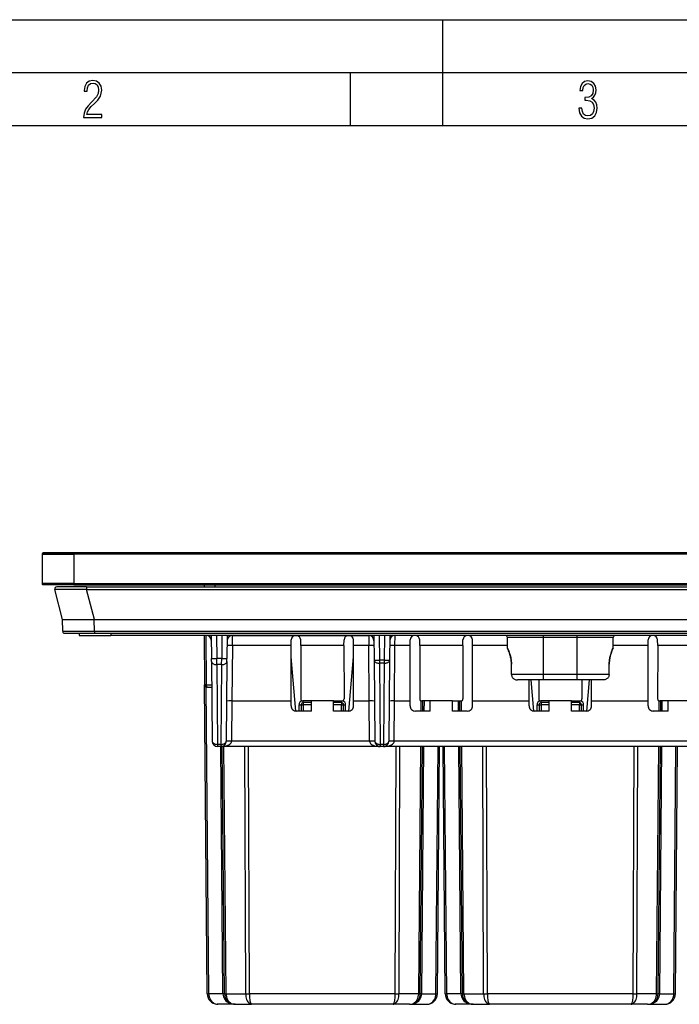
# Model space of a CAD drawing. Extents: x 0 to 420, y 0 to 297.
# Drawn here: x 90 to 152, y 204 to 297 of the extents above; entities that cross this region are included whole.
import ezdxf

# ---------------------------------------------------------------- set-up
doc = ezdxf.new("R2010")
doc.units = 0
doc.layers.get('0').update_dxf_attribs({"linetype": 'CONTINUOUS'})

msp = doc.modelspace()

# ---------------------------------------------------------------- linework, layer by layer
at = {"color": 7}
for p, q in [((0, 297), (420, 297)), ((0, 297), (420, 297)), ((130, 287), (130, 297)), ((20.000401, 292), (415, 292)), ((121.250999, 287), (121.250999, 292)), ((25.000401, 287), (410, 287)), ((92.105057, 246.481674), (95.105057, 246.481674)), ((92.105057, 246.481674), (92.105057, 243.681671)), ((92.205055, 246.581665), (95.105057, 246.581665)), ((162.664307, 246.58168), (92.297028, 246.597595)), ((92.297165, 246.581665), (92.297028, 246.597366)), ((187.105057, 246.581665), (95.105057, 246.581665)), ((95.105057, 246.581665), (95.105057, 246.481674)), ((187.105057, 246.481674), (95.105057, 246.481674)), ((95.105057, 246.481674), (95.105057, 243.681671)), ((95.105057, 243.681671), (92.105057, 243.681671)), ((95.105057, 243.581665), (92.205055, 243.581665)), ((94.043709, 240.281677), (93.311348, 243.131897)), ((96.31382, 243.381668), (93.505058, 243.381668)), ((95.105057, 243.681671), (187.105057, 243.681671)), ((95.105057, 243.581665), (95.105057, 243.681671)), ((95.105057, 243.581665), (187.105057, 243.581665)), ((96.31382, 243.381668), (96.31382, 243.131897)), ((96.31382, 243.381668), (185.896301, 243.381668)), ((96.31382, 243.131897), (185.896301, 243.131897)), ((97.046181, 240.281677), (96.31382, 243.131897)), ((107.441742, 243.58168), (107.431259, 243.381668)), ((108.440369, 243.58168), (108.429886, 243.381668)), ((94.053329, 239.179932), (94.043709, 240.281677)), ((94.044403, 240.281677), (94.043762, 240.281677)), ((94.044884, 240.281677), (96.958893, 240.281677)), ((97.043594, 240.281677), (96.958893, 240.281677)), ((97.053215, 239.179932), (97.043594, 240.281677)), ((97.045753, 240.281677), (97.043594, 240.281677)), ((97.046181, 240.281677), (185.16394, 240.281677)), ((94.053329, 239.179932), (97.053215, 239.179932)), ((94.253319, 238.981674), (97.053215, 238.981674)), ((95.612038, 238.981674), (95.605057, 238.781677)), ((95.605057, 238.781677), (98.603226, 238.781677)), ((97.053215, 239.179932), (97.053215, 238.981674)), ((97.053215, 239.179932), (185.156891, 239.179932)), ((97.053215, 238.981674), (185.156891, 238.981674)), ((98.610214, 238.981674), (98.603226, 238.781677)), ((183.606888, 238.781677), (98.603226, 238.781677)), ((99.583862, 238.981674), (99.926254, 238.981674)), ((107.431145, 238.781677), (107.471962, 234.104919)), ((107.577591, 238.781677), (107.618401, 234.104919)), ((108.105057, 238.781677), (108.124031, 236.607712)), ((108.604996, 238.781677), (108.624008, 236.603348)), ((109.105118, 238.781677), (109.086105, 236.603348)), ((109.605057, 238.781677), (109.586082, 236.607712)), ((110.096634, 237.846115), (110.100708, 238.781677)), ((110.101074, 238.781677), (110.105042, 238.781677)), ((110.105042, 238.781677), (122.980072, 238.781677)), ((115.654228, 237.846115), (115.6576, 238.381607)), ((116.559814, 237.846115), (116.557198, 238.381058)), ((120.650299, 237.846115), (120.652916, 238.381058)), ((121.555885, 237.846115), (121.552513, 238.381607)), ((122.984039, 238.781677), (122.980072, 238.781677)), ((122.984406, 238.781677), (122.98848, 237.846115)), ((123.480057, 238.781677), (123.500435, 236.446869)), ((123.979996, 238.781677), (124.000412, 236.44252)), ((124.480118, 238.781677), (124.459702, 236.44252)), ((124.980057, 238.781677), (124.959686, 236.446869)), ((125.471634, 237.846115), (125.475708, 238.781677)), ((126.904228, 237.846115), (126.9076, 238.381607)), ((127.809814, 237.846115), (127.807198, 238.381058)), ((131.900299, 237.846115), (131.902924, 238.381058)), ((132.805878, 237.846115), (132.802521, 238.381607)), ((139.505066, 238.58342), (136.106781, 238.58342)), ((136.115524, 237.581665), (136.106781, 238.58342)), ((139.505066, 238.58342), (139.505066, 238.781677)), ((139.505066, 235.077301), (139.505066, 238.58342)), ((142.705048, 238.58342), (139.505066, 238.58342)), ((142.705048, 238.58342), (142.705048, 238.781677)), ((142.705048, 235.077301), (142.705048, 238.58342)), ((146.103333, 238.58342), (142.705048, 238.58342)), ((146.094589, 237.581665), (146.103333, 238.58342)), ((149.404236, 237.846115), (149.407593, 238.381607)), ((150.309814, 237.846115), (150.30719, 238.381058)), ((110.096634, 237.846115), (110.050743, 232.587997)), ((115.654228, 237.846115), (110.096634, 237.846115)), ((115.649101, 232.587997), (115.654228, 237.846115)), ((116.559814, 237.846115), (116.5578, 232.788055)), ((120.650299, 237.846115), (116.559814, 237.846115)), ((120.650299, 237.846115), (120.652313, 232.788055)), ((121.561012, 232.587997), (121.555885, 237.846115)), ((122.98848, 237.846115), (121.555885, 237.846115)), ((123.03437, 232.587997), (122.98848, 237.846115)), ((125.425743, 232.587997), (125.471634, 237.846115)), ((126.904228, 237.846115), (125.471634, 237.846115)), ((126.899101, 232.587997), (126.904228, 237.846115)), ((127.809814, 237.846115), (127.8078, 232.788055)), ((131.900299, 237.846115), (127.809814, 237.846115)), ((131.900299, 237.846115), (131.902313, 232.788055)), ((132.811005, 232.587997), (132.805878, 237.846115)), ((136.11322, 237.846115), (132.805878, 237.846115)), ((149.404236, 237.846115), (146.096893, 237.846115)), ((149.399109, 232.587997), (149.404236, 237.846115)), ((150.309814, 237.846115), (150.3078, 232.788055)), ((154.400299, 237.846115), (150.309814, 237.846115)), ((108.126556, 236.317841), (108.124031, 236.607712)), ((108.626541, 236.023605), (108.624008, 236.603348)), ((109.086105, 236.603348), (108.624008, 236.603348)), ((109.083572, 236.023605), (109.086105, 236.603348)), ((109.583557, 236.317841), (109.586082, 236.607712)), ((116.100479, 231.634003), (115.653152, 236.746964)), ((121.109634, 231.634003), (121.556953, 236.746902)), ((108.126556, 236.317841), (108.192368, 228.777313)), ((108.626541, 236.023605), (108.692345, 228.483078)), ((109.083572, 236.023605), (108.626541, 236.023605)), ((109.083572, 236.023605), (109.017769, 228.483078)), ((109.583557, 236.317841), (109.517746, 228.777313)), ((123.500435, 236.446869), (123.567368, 228.777313)), ((124.459702, 236.44252), (124.000412, 236.44252)), ((124.000412, 236.44252), (124.000412, 236.152634)), ((124.459702, 236.152634), (124.000412, 236.152634)), ((124.000412, 236.152634), (124.067345, 228.483078)), ((124.459702, 236.152634), (124.392769, 228.483078)), ((124.459702, 236.44252), (124.459702, 236.152634)), ((124.959686, 236.446869), (124.892746, 228.777313)), ((136.489899, 235.077301), (136.480103, 236.081665)), ((145.720215, 235.077301), (145.730011, 236.081665)), ((145.720215, 235.077301), (145.730011, 236.081665)), ((139.505066, 235.077301), (136.489899, 235.077301)), ((142.705048, 235.077301), (139.505066, 235.077301)), ((139.505066, 234.581665), (139.505066, 235.077301)), ((145.720215, 235.077301), (142.705048, 235.077301)), ((142.705048, 234.581665), (142.705048, 235.077301)), ((107.726845, 204.897949), (107.471962, 234.104919)), ((107.618401, 234.104919), (107.472176, 234.104919)), ((107.618401, 234.104919), (108.145859, 234.104919)), ((107.873291, 204.897949), (107.620071, 233.913513)), ((107.759819, 233.906677), (107.671951, 233.906677)), ((107.759819, 233.906677), (108.147591, 233.906677)), ((139.505066, 234.581665), (137.060944, 234.581665)), ((138.149109, 232.587997), (138.151047, 234.581665)), ((138.600479, 231.634003), (138.34259, 234.581665)), ((139.058517, 234.581665), (139.0578, 232.788055)), ((142.705048, 234.581665), (139.505066, 234.581665)), ((145.14917, 234.581665), (142.705048, 234.581665)), ((143.151596, 234.581665), (143.152313, 232.788055)), ((143.609634, 231.634003), (143.867523, 234.581665)), ((144.061005, 232.587997), (144.059067, 234.581665)), ((110.050949, 232.587997), (110.017731, 228.781677)), ((110.050743, 232.587997), (115.649101, 232.587997)), ((115.649033, 232.131897), (115.649101, 232.587997)), ((116.40506, 231.631668), (116.40506, 232.229919)), ((116.605057, 232.231674), (116.805054, 232.231674)), ((116.605057, 232.231674), (116.605057, 231.631668)), ((117.563156, 232.587997), (116.757996, 232.587997)), ((116.805054, 232.431671), (116.805054, 232.587921)), ((117.563248, 232.431671), (116.805054, 232.431671)), ((116.805054, 232.431671), (116.805054, 232.231674)), ((117.56337, 232.231674), (116.805054, 232.231674)), ((116.805054, 232.231674), (116.805054, 231.631668)), ((117.563736, 231.631668), (117.563156, 232.587997)), ((119.646957, 232.587997), (117.563156, 232.587997)), ((119.646378, 231.631668), (119.646957, 232.587997)), ((120.40506, 232.231674), (119.646744, 232.231674)), ((120.40506, 232.431671), (119.646866, 232.431671)), ((119.646957, 232.587997), (120.452118, 232.587997)), ((120.40506, 232.431671), (120.40506, 232.587921)), ((120.40506, 232.431671), (120.40506, 232.231674)), ((120.40506, 231.631668), (120.40506, 232.231674)), ((120.40506, 232.231674), (120.605057, 232.231674)), ((120.605057, 231.631668), (120.605057, 232.231674)), ((120.805054, 231.631668), (120.805054, 232.229919)), ((121.561081, 232.131897), (121.561012, 232.587997)), ((121.561012, 232.587997), (123.03437, 232.587997)), ((123.067383, 228.781677), (123.034164, 232.587997)), ((125.392731, 228.781677), (125.425949, 232.587997)), ((125.425743, 232.587997), (126.899101, 232.587997)), ((126.899033, 232.131897), (126.899101, 232.587997)), ((127.946457, 231.631668), (127.954865, 232.595184)), ((128.813156, 232.587997), (128.007996, 232.587997)), ((128.092896, 231.631668), (128.101257, 232.587997)), ((128.239349, 231.631668), (128.247681, 232.587997)), ((128.813736, 231.631668), (128.813156, 232.587997)), ((130.896957, 232.587997), (128.813156, 232.587997)), ((130.896378, 231.631668), (130.896957, 232.587997)), ((130.896957, 232.587997), (131.702118, 232.587997)), ((131.470764, 231.631668), (131.462433, 232.587997)), ((131.617218, 231.631668), (131.608856, 232.587997)), ((131.763657, 231.631668), (131.755249, 232.595184)), ((132.811081, 232.131897), (132.811005, 232.587997)), ((132.811005, 232.587997), (138.149109, 232.587997)), ((138.149033, 232.131897), (138.149109, 232.587997)), ((138.90506, 231.631668), (138.90506, 232.229919)), ((139.105057, 232.231674), (139.305054, 232.231674)), ((139.105057, 232.231674), (139.105057, 231.631668)), ((140.063156, 232.587997), (139.257996, 232.587997)), ((139.305054, 232.431671), (139.305054, 232.587921)), ((140.063248, 232.431671), (139.305054, 232.431671)), ((139.305054, 232.431671), (139.305054, 232.231674)), ((140.06337, 232.231674), (139.305054, 232.231674)), ((139.305054, 232.231674), (139.305054, 231.631668)), ((140.063736, 231.631668), (140.063156, 232.587997)), ((142.146957, 232.587997), (140.063156, 232.587997)), ((142.146378, 231.631668), (142.146957, 232.587997)), ((142.90506, 232.231674), (142.146744, 232.231674)), ((142.90506, 232.431671), (142.146866, 232.431671)), ((142.146957, 232.587997), (142.952118, 232.587997)), ((142.90506, 232.431671), (142.90506, 232.587921)), ((142.90506, 232.431671), (142.90506, 232.231674)), ((142.90506, 231.631668), (142.90506, 232.231674)), ((142.90506, 232.231674), (143.105057, 232.231674)), ((143.105057, 231.631668), (143.105057, 232.231674)), ((143.305054, 231.631668), (143.305054, 232.229919)), ((144.061081, 232.131897), (144.061005, 232.587997)), ((144.061005, 232.587997), (149.399109, 232.587997)), ((149.399033, 232.131897), (149.399109, 232.587997)), ((150.446457, 231.631668), (150.454865, 232.595184)), ((151.313156, 232.587997), (150.507996, 232.587997)), ((150.592896, 231.631668), (150.601257, 232.587997)), ((150.739349, 231.631668), (150.747681, 232.587997)), ((151.313736, 231.631668), (151.313156, 232.587997)), ((153.396957, 232.587997), (151.313156, 232.587997)), ((117.563736, 231.631668), (116.148651, 231.631668)), ((121.061462, 231.631668), (119.646378, 231.631668)), ((128.813736, 231.631668), (127.398651, 231.631668)), ((132.311462, 231.631668), (130.896378, 231.631668)), ((140.063736, 231.631668), (138.648651, 231.631668)), ((143.561462, 231.631668), (142.146378, 231.631668)), ((151.313736, 231.631668), (149.898651, 231.631668)), ((108.692345, 228.483078), (108.692345, 228.281677)), ((109.017769, 228.483078), (108.692345, 228.483078)), ((109.017769, 228.281677), (108.692345, 228.281677)), ((109.204071, 204.897949), (109.000008, 228.281677)), ((109.017769, 228.483078), (109.017769, 228.281677)), ((124.067345, 228.281677), (109.017769, 228.281677)), ((109.35051, 204.897949), (109.146446, 228.281677)), ((109.496956, 204.897949), (109.292885, 228.281677)), ((110.017731, 228.781677), (110.017616, 228.772949)), ((123.067497, 228.772949), (110.017616, 228.772949)), ((111.356552, 204.897949), (111.272018, 228.281677)), ((111.710091, 204.897949), (111.625565, 228.281677)), ((123.067383, 228.781677), (123.067497, 228.772949)), ((124.392769, 228.483078), (124.067345, 228.483078)), ((124.067345, 228.483078), (124.067345, 228.281677)), ((124.392769, 228.281677), (124.067345, 228.281677)), ((124.392769, 228.483078), (124.392769, 228.281677)), ((173.192352, 228.281677), (124.392769, 228.281677)), ((125.392731, 228.781677), (125.392616, 228.772949)), ((172.192505, 228.772949), (125.392616, 228.772949)), ((125.500023, 204.897949), (125.584549, 228.281677)), ((125.853561, 204.897949), (125.938095, 228.281677)), ((127.713165, 204.897949), (127.917221, 228.281677)), ((127.859604, 204.897949), (128.06366, 228.281677)), ((128.006042, 204.897949), (128.210114, 228.281677)), ((129.336823, 204.897949), (129.540894, 228.281677)), ((129.483276, 204.897949), (129.687332, 228.281677)), ((130.226837, 204.897949), (130.022781, 228.281677)), ((130.373291, 204.897949), (130.16922, 228.281677)), ((131.704071, 204.897949), (131.5, 228.281677)), ((131.85051, 204.897949), (131.646454, 228.281677)), ((131.996948, 204.897949), (131.792892, 228.281677)), ((133.856552, 204.897949), (133.772018, 228.281677)), ((134.210083, 204.897949), (134.125565, 228.281677)), ((148.000031, 204.897949), (148.084549, 228.281677)), ((148.353561, 204.897949), (148.438095, 228.281677)), ((150.213165, 204.897949), (150.417221, 228.281677)), ((150.359604, 204.897949), (150.56366, 228.281677)), ((150.506042, 204.897949), (150.710114, 228.281677)), ((151.836823, 204.897949), (152.040894, 228.281677)), ((151.983276, 204.897949), (152.187332, 228.281677)), ((109.204071, 204.897949), (107.873291, 204.897949)), ((109.496956, 204.897949), (111.356552, 204.897949)), ((125.500023, 204.897949), (111.710091, 204.897949)), ((127.713165, 204.897949), (125.853561, 204.897949)), ((128.006042, 204.897949), (129.336823, 204.897949)), ((131.704071, 204.897949), (130.373291, 204.897949)), ((131.996948, 204.897949), (133.856552, 204.897949)), ((148.000031, 204.897949), (134.210083, 204.897949)), ((150.213165, 204.897949), (148.353561, 204.897949)), ((150.506042, 204.897949), (151.836823, 204.897949)), ((108.726715, 203.906677), (108.649582, 203.909653)), ((110.350479, 203.906677), (108.726807, 203.906677)), ((110.35038, 203.906677), (110.273254, 203.909653)), ((110.350479, 203.906677), (111.917191, 203.906677)), ((125.292923, 203.906677), (111.917191, 203.906677)), ((126.859634, 203.906677), (125.292923, 203.906677)), ((126.859634, 203.906677), (128.483307, 203.906677)), ((131.226715, 203.906677), (131.149582, 203.909653)), ((132.850479, 203.906677), (131.226807, 203.906677)), ((132.850372, 203.906677), (132.773254, 203.909653)), ((132.850479, 203.906677), (134.417191, 203.906677)), ((147.792923, 203.906677), (134.417191, 203.906677)), ((149.359634, 203.906677), (147.792923, 203.906677)), ((149.359634, 203.906677), (150.983307, 203.906677))]:
    msp.add_line(p, q, dxfattribs=at)
for points in [[(96.03479, 287.748749), (97.749557, 287.748749), (97.749557, 288.035339), (96.349556, 288.035339), (96.396538, 288.279633), (96.537476, 288.519226), (96.758286, 288.777618), (97.049561, 289.064178), (97.373718, 289.378937), (97.632111, 289.764191), (97.740166, 290.332642), (97.679092, 290.722565), (97.509964, 291.013855), (97.24218, 291.197083), (96.899223, 291.262848), (96.560966, 291.197083), (96.307274, 291.004456), (96.142845, 290.699097), (96.086472, 290.295044), (96.086472, 290.243378), (96.354256, 290.243378), (96.391838, 290.572235), (96.499893, 290.811829), (96.678421, 290.952789), (96.927414, 290.999756), (97.138824, 290.952789), (97.303253, 290.825928), (97.411301, 290.623901), (97.448891, 290.35614), (97.397209, 290.008484), (97.256271, 289.721893), (96.786469, 289.19574), (96.457611, 288.857483), (96.218018, 288.538025), (96.081772, 288.17627)], [(142.865891, 288.620239), (142.926971, 288.197418), (143.0961, 287.88266), (143.359192, 287.694733), (143.706833, 287.628967), (144.077972, 287.694733), (144.359863, 287.896759), (144.538376, 288.220917), (144.604156, 288.648438), (144.566574, 288.963196), (144.463211, 289.216888), (144.289383, 289.404785), (144.04039, 289.536346), (144.237701, 289.667877), (144.383347, 289.851105), (144.47261, 290.081299), (144.505493, 290.35849), (144.444412, 290.710846), (144.284683, 290.978638), (144.030991, 291.152466), (143.711533, 291.213531), (143.396774, 291.152466), (143.157166, 290.973938), (143.002136, 290.682648), (142.945755, 290.292725), (143.227646, 290.292725), (143.227646, 290.306824), (143.260529, 290.583984), (143.359192, 290.786011), (143.514221, 290.908142), (143.720932, 290.955139), (143.927643, 290.912842), (144.087372, 290.79541), (144.186035, 290.607483), (144.223618, 290.35849), (144.176636, 290.034332), (144.030991, 289.808838), (143.786697, 289.677277), (143.434357, 289.63501), (143.415558, 289.63501), (143.415558, 289.376617), (143.561203, 289.381317), (143.89006, 289.33432), (144.120255, 289.19809), (144.2565, 288.967896), (144.303482, 288.639038), (144.2565, 288.324249), (144.134354, 288.089355), (143.946426, 287.943726), (143.711533, 287.896759), (143.481339, 287.943726), (143.302811, 288.079956), (143.190063, 288.310181), (143.147781, 288.620239)]]:
    msp.add_lwpolyline(points, close=True, dxfattribs=at)
for points in [[(96.31382, 243.131897), (95.413124, 243.120621), (94.564827, 243.114258), (94.187904, 243.113373), (93.860321, 243.114258), (93.545311, 243.118057), (93.433662, 243.121094), (93.357422, 243.124832), (93.332825, 243.126968), (93.317474, 243.129257), (93.313286, 243.130463), (93.311646, 243.131409), (93.311348, 243.131897)], [(110.096634, 237.8461), (110.025497, 237.846405), (109.955826, 237.846039), (109.889008, 237.845001), (109.826401, 237.843353), (109.769302, 237.841095), (109.718872, 237.838287), (109.676117, 237.834991), (109.641922, 237.831238), (109.616974, 237.827148), (109.601776, 237.822784), (109.596649, 237.818268)], [(123.488464, 237.818268), (123.483337, 237.822784), (123.46814, 237.827148), (123.443192, 237.831238), (123.408997, 237.834991), (123.366241, 237.838287), (123.315811, 237.841095), (123.258713, 237.843353), (123.196106, 237.845001), (123.129288, 237.846039), (123.059616, 237.846405), (122.98848, 237.8461)], [(125.471634, 237.8461), (125.400497, 237.846405), (125.330826, 237.846039), (125.264008, 237.845001), (125.201401, 237.843353), (125.144302, 237.841095), (125.093872, 237.838287), (125.051117, 237.834991), (125.016922, 237.831238), (124.991974, 237.827148), (124.976776, 237.822784), (124.971649, 237.818268)], [(136.480103, 236.081665), (136.475433, 236.22316), (136.464294, 236.363358), (136.447128, 236.50116), (136.424515, 236.635635), (136.408249, 236.716125), (136.390427, 236.7948), (136.367844, 236.88443), (136.343796, 236.970932), (136.303711, 237.100586), (136.26265, 237.219894), (136.21817, 237.338257), (136.19075, 237.406815), (136.115524, 237.581665)], [(136.115524, 237.581665), (136.2276, 237.313995), (136.272476, 237.192337), (136.311249, 237.077179), (136.348999, 236.952698), (136.387161, 236.808197), (136.420486, 236.656326), (136.434845, 236.578171), (136.447449, 236.498764), (136.45816, 236.41832), (136.466873, 236.33699), (136.476151, 236.209793), (136.480103, 236.081665)], [(145.730011, 236.081665), (145.73468, 236.22316), (145.745819, 236.363358), (145.762985, 236.50116), (145.785599, 236.635635), (145.801865, 236.716125), (145.819687, 236.7948), (145.84227, 236.88443), (145.866318, 236.970932), (145.906403, 237.100586), (145.947464, 237.219894), (145.991943, 237.338257), (146.019363, 237.406815), (146.094589, 237.581665)], [(146.094589, 237.581665), (145.982513, 237.313995), (145.937637, 237.192337), (145.898865, 237.077179), (145.861115, 236.952698), (145.822952, 236.808197), (145.789627, 236.656326), (145.775269, 236.578171), (145.762665, 236.498764), (145.751953, 236.41832), (145.74324, 236.33699), (145.733963, 236.209793), (145.730011, 236.081665)], [(108.124023, 236.607697), (108.129135, 236.606537), (108.144302, 236.605438), (108.169235, 236.604462), (108.203415, 236.603668), (108.24617, 236.603058), (108.296616, 236.602631), (108.353714, 236.602386), (108.416336, 236.602325), (108.48317, 236.602478), (108.552872, 236.602814), (108.624008, 236.603363)], [(109.086105, 236.603363), (109.157242, 236.602814), (109.226944, 236.602478), (109.293777, 236.602325), (109.3564, 236.602386), (109.413498, 236.602631), (109.463943, 236.603058), (109.506699, 236.603668), (109.540878, 236.604462), (109.565811, 236.605438), (109.580978, 236.606537), (109.58609, 236.607697)], [(108.126556, 236.317841), (108.131989, 236.275543), (108.147415, 236.234161), (108.172531, 236.19458), (108.206833, 236.157562), (108.249619, 236.123901), (108.300018, 236.094238), (108.357025, 236.069183), (108.419479, 236.049255), (108.48613, 236.034821), (108.555618, 236.026215), (108.626541, 236.02359)], [(109.083572, 236.02359), (109.154495, 236.026215), (109.223984, 236.034821), (109.290634, 236.049255), (109.353088, 236.069183), (109.410095, 236.094238), (109.460495, 236.123901), (109.503281, 236.157562), (109.537582, 236.19458), (109.562698, 236.234161), (109.578125, 236.275543), (109.583557, 236.317841)], [(123.500427, 236.446869), (123.505539, 236.445679), (123.520706, 236.444611), (123.545639, 236.443634), (123.579819, 236.442841), (123.622574, 236.44223), (123.673019, 236.441803), (123.730118, 236.441528), (123.79274, 236.441498), (123.859573, 236.44162), (123.929276, 236.441986), (124.000412, 236.442505)], [(123.500427, 236.446869), (123.505859, 236.404572), (123.521286, 236.36319), (123.546402, 236.323608), (123.580704, 236.286591), (123.623489, 236.25293), (123.673889, 236.223267), (123.730896, 236.198212), (123.79335, 236.178284), (123.860001, 236.163849), (123.929489, 236.155243), (124.000412, 236.152618)], [(124.459702, 236.442505), (124.530838, 236.441986), (124.60054, 236.44162), (124.667374, 236.441498), (124.729996, 236.441528), (124.787094, 236.441803), (124.83754, 236.44223), (124.880295, 236.442841), (124.914474, 236.443634), (124.939407, 236.444611), (124.954575, 236.445679), (124.959686, 236.446869)], [(124.459702, 236.152618), (124.530624, 236.155243), (124.600113, 236.163849), (124.666763, 236.178284), (124.729218, 236.198212), (124.786224, 236.223267), (124.836624, 236.25293), (124.87941, 236.286591), (124.913712, 236.323608), (124.938828, 236.36319), (124.954254, 236.404572), (124.959686, 236.446869)], [(136.489899, 235.077301), (136.49437, 235.018326), (136.506546, 234.960419), (136.526138, 234.904526), (136.552704, 234.851501), (136.58699, 234.800323), (136.627426, 234.753723), (136.673172, 234.712234), (136.723419, 234.676239), (136.780762, 234.644287), (136.841293, 234.618927), (136.904129, 234.600174), (136.968445, 234.587982), (137.014633, 234.583237), (137.060944, 234.581665)], [(145.720215, 235.077301), (145.715744, 235.018326), (145.703568, 234.960419), (145.683975, 234.904526), (145.65741, 234.851501), (145.623123, 234.800323), (145.582687, 234.753723), (145.536942, 234.712234), (145.486694, 234.676239), (145.429352, 234.644287), (145.36882, 234.618927), (145.305984, 234.600174), (145.241669, 234.587982), (145.19548, 234.583237), (145.14917, 234.581665)], [(145.720215, 235.077301), (145.715744, 235.018326), (145.703568, 234.960419), (145.683975, 234.904526), (145.65741, 234.851501), (145.623123, 234.800323), (145.582687, 234.753723), (145.536942, 234.712234), (145.486694, 234.676239), (145.429352, 234.644287), (145.36882, 234.618927), (145.305984, 234.600174), (145.241669, 234.587982), (145.19548, 234.583237), (145.14917, 234.581665)], [(107.618393, 234.10495), (107.62001, 234.07663), (107.624405, 234.048981), (107.631546, 234.02243), (107.641281, 233.99762), (107.653381, 233.975006), (107.667633, 233.954987), (107.683731, 233.93808), (107.70137, 233.92453), (107.7202, 233.914703), (107.739807, 233.908691), (107.759811, 233.906677)], [(110.050743, 232.587997), (109.895241, 232.588333), (109.74881, 232.586456), (109.615211, 232.58136), (109.573067, 232.577713), (109.553391, 232.573914), (109.551651, 232.573013), (109.551147, 232.572556), (109.550896, 232.572113), (109.550865, 232.571884)], [(116.40506, 232.22995), (116.433517, 232.22995), (116.461411, 232.230011), (116.488144, 232.230072), (116.513199, 232.230194), (116.536026, 232.230377), (116.556213, 232.23053), (116.573318, 232.230743), (116.58699, 232.230927), (116.59697, 232.231171), (116.603027, 232.231415), (116.605057, 232.231659)], [(120.605057, 232.231659), (120.607086, 232.231415), (120.613144, 232.231171), (120.623123, 232.230927), (120.636795, 232.230743), (120.6539, 232.23053), (120.674088, 232.230377), (120.696915, 232.230194), (120.72197, 232.230072), (120.748703, 232.230011), (120.776596, 232.22995), (120.805054, 232.22995)], [(123.534248, 232.571884), (123.534142, 232.572296), (123.533958, 232.572571), (123.533318, 232.57312), (123.531677, 232.573929), (123.511703, 232.577759), (123.464523, 232.581696), (123.345856, 232.586243), (123.196198, 232.588303), (123.03437, 232.587997)], [(125.425743, 232.587997), (125.270241, 232.588333), (125.12381, 232.586456), (124.990219, 232.58136), (124.948067, 232.577713), (124.928391, 232.573914), (124.926651, 232.573013), (124.926147, 232.572556), (124.925903, 232.572113), (124.925865, 232.571884)], [(138.90506, 232.22995), (138.933517, 232.22995), (138.961411, 232.230011), (138.988144, 232.230072), (139.013199, 232.230194), (139.036026, 232.230377), (139.056213, 232.23053), (139.073318, 232.230743), (139.08699, 232.230927), (139.09697, 232.231171), (139.103027, 232.231415), (139.105057, 232.231659)], [(143.105057, 232.231659), (143.107086, 232.231415), (143.113144, 232.231171), (143.123123, 232.230927), (143.136795, 232.230743), (143.1539, 232.23053), (143.174088, 232.230377), (143.196915, 232.230194), (143.22197, 232.230072), (143.248703, 232.230011), (143.276596, 232.22995), (143.305054, 232.22995)], [(108.192368, 228.777313), (108.1978, 228.735016), (108.213211, 228.693634), (108.238327, 228.654053), (108.272629, 228.617035), (108.315414, 228.583374), (108.365829, 228.553711), (108.422836, 228.528656), (108.485291, 228.508728), (108.551926, 228.494293), (108.621414, 228.485687), (108.692337, 228.483063)], [(109.017776, 228.483063), (109.088699, 228.485687), (109.158188, 228.494293), (109.224823, 228.508728), (109.287277, 228.528656), (109.344284, 228.553711), (109.394699, 228.583374), (109.437485, 228.617035), (109.471786, 228.654053), (109.496902, 228.693634), (109.512314, 228.735016), (109.517746, 228.777313)], [(109.017776, 228.281677), (109.158524, 228.286652), (109.296463, 228.301483), (109.428848, 228.325867), (109.553055, 228.359344), (109.666611, 228.401215), (109.767258, 228.450653), (109.852966, 228.506683), (109.922058, 228.568207), (109.973145, 228.633972), (110.005203, 228.702667), (110.017624, 228.772949)], [(110.017616, 228.772949), (109.734604, 228.776367), (109.60582, 228.776352), (109.53566, 228.774948), (109.519821, 228.773712), (109.518356, 228.773376), (109.517929, 228.773209), (109.517769, 228.773087), (109.517693, 228.772949)], [(110.017731, 228.781677), (109.946579, 228.782196), (109.876877, 228.782562), (109.810043, 228.782684), (109.747452, 228.782654), (109.690338, 228.782379), (109.639908, 228.781952), (109.597153, 228.781342), (109.562958, 228.780548), (109.53801, 228.779572), (109.522842, 228.778503), (109.517746, 228.777313)], [(123.567368, 228.777313), (123.562271, 228.778503), (123.547104, 228.779572), (123.522156, 228.780548), (123.487961, 228.781342), (123.445206, 228.781952), (123.394775, 228.782379), (123.337662, 228.782654), (123.27507, 228.782684), (123.208237, 228.782562), (123.138535, 228.782196), (123.067383, 228.781677)], [(123.06749, 228.772949), (123.07991, 228.702667), (123.111984, 228.633972), (123.163071, 228.568207), (123.232147, 228.506683), (123.317856, 228.450653), (123.418503, 228.401215), (123.532059, 228.359344), (123.656265, 228.325897), (123.788651, 228.301483), (123.926605, 228.286652), (124.067337, 228.281677)], [(123.567421, 228.772949), (123.567352, 228.773087), (123.567207, 228.773193), (123.566833, 228.773346), (123.565536, 228.773666), (123.551414, 228.774857), (123.491623, 228.776245), (123.360077, 228.776413), (123.067497, 228.772949)], [(123.567368, 228.777313), (123.5728, 228.735016), (123.588211, 228.693634), (123.613327, 228.654053), (123.647629, 228.617035), (123.690414, 228.583374), (123.740829, 228.553711), (123.797836, 228.528656), (123.860291, 228.508728), (123.926926, 228.494293), (123.996414, 228.485687), (124.067337, 228.483063)], [(124.392776, 228.483063), (124.463699, 228.485687), (124.533188, 228.494293), (124.599823, 228.508728), (124.662277, 228.528656), (124.719284, 228.553711), (124.769699, 228.583374), (124.812485, 228.617035), (124.846786, 228.654053), (124.871902, 228.693634), (124.887314, 228.735016), (124.892746, 228.777313)], [(124.392776, 228.281677), (124.533508, 228.286652), (124.671463, 228.301483), (124.803848, 228.325897), (124.928055, 228.359344), (125.041611, 228.401215), (125.142258, 228.450653), (125.227966, 228.506683), (125.297043, 228.568207), (125.348129, 228.633972), (125.380203, 228.702667), (125.392624, 228.772949)], [(125.392616, 228.772949), (125.109604, 228.776367), (124.98082, 228.776352), (124.91066, 228.774948), (124.894821, 228.773712), (124.893356, 228.773376), (124.892929, 228.773209), (124.892769, 228.773087), (124.892693, 228.772949)], [(125.392731, 228.781677), (125.321579, 228.782196), (125.251877, 228.782562), (125.185043, 228.782684), (125.122452, 228.782654), (125.065338, 228.782379), (125.014908, 228.781952), (124.972153, 228.781342), (124.937958, 228.780548), (124.91301, 228.779572), (124.897842, 228.778503), (124.892746, 228.777313)], [(107.726852, 204.897949), (107.728745, 204.897797), (107.734451, 204.897705), (107.743881, 204.897614), (107.757004, 204.897614), (107.773697, 204.897614), (107.793839, 204.897614), (107.817276, 204.897705), (107.843826, 204.897797), (107.873291, 204.897949)], [(107.873291, 204.897949), (107.882935, 204.7565), (107.909561, 204.618103), (107.952652, 204.485504), (108.011337, 204.361359), (108.084396, 204.24823), (108.17041, 204.148346), (108.267624, 204.063721), (108.374069, 203.996063), (108.487625, 203.946747), (108.606003, 203.916748), (108.726807, 203.906677)], [(109.35051, 204.897949), (109.348618, 204.898102), (109.342911, 204.898193), (109.333481, 204.898285), (109.320358, 204.898285), (109.303665, 204.898285), (109.283524, 204.898285), (109.260086, 204.898193), (109.233536, 204.898102), (109.204071, 204.897949)], [(109.204086, 204.897949), (109.217026, 204.7565), (109.252808, 204.618103), (109.310684, 204.485504), (109.389481, 204.361359), (109.487625, 204.24823), (109.603165, 204.148346), (109.733719, 204.06369), (109.876709, 203.996063), (110.029236, 203.946747), (110.188217, 203.916718), (110.350479, 203.906677)], [(109.35051, 204.897949), (109.352417, 204.897797), (109.358109, 204.897705), (109.367554, 204.897614), (109.380661, 204.897614), (109.397354, 204.897614), (109.417496, 204.897614), (109.440933, 204.897705), (109.467484, 204.897797), (109.496964, 204.897949)], [(109.496964, 204.897949), (109.506607, 204.7565), (109.533234, 204.618103), (109.576309, 204.485504), (109.634995, 204.361359), (109.708069, 204.24823), (109.794083, 204.148346), (109.891281, 204.063721), (109.997742, 203.996063), (110.111298, 203.946747), (110.22966, 203.916748), (110.350479, 203.906677)], [(111.356552, 204.897949), (111.362885, 204.7565), (111.380386, 204.618103), (111.408676, 204.485504), (111.44722, 204.361359), (111.495224, 204.248199), (111.551712, 204.148346), (111.61557, 204.06369), (111.685501, 203.996063), (111.760086, 203.946747), (111.837845, 203.916718), (111.917191, 203.906677)], [(111.356552, 204.897949), (111.388718, 204.897797), (111.423325, 204.897705), (111.460098, 204.897614), (111.498795, 204.897614), (111.539078, 204.897614), (111.580688, 204.897614), (111.623276, 204.897705), (111.666519, 204.897797), (111.710098, 204.897949)], [(111.710098, 204.897919), (111.712418, 204.7565), (111.718887, 204.618073), (111.729355, 204.485504), (111.743576, 204.361359), (111.761307, 204.248199), (111.782181, 204.148315), (111.805771, 204.06369), (111.831589, 203.996063), (111.859146, 203.946716), (111.887878, 203.916718), (111.917191, 203.906647)], [(125.292923, 203.906677), (125.372269, 203.916718), (125.450027, 203.946747), (125.524612, 203.996063), (125.594543, 204.06369), (125.658401, 204.148346), (125.71489, 204.248199), (125.762894, 204.361359), (125.801437, 204.485504), (125.829727, 204.618103), (125.847229, 204.7565), (125.853561, 204.897949)], [(125.292923, 203.906647), (125.32222, 203.916718), (125.350952, 203.946716), (125.37851, 203.996063), (125.404343, 204.06369), (125.427933, 204.148315), (125.448792, 204.248199), (125.466522, 204.361359), (125.480759, 204.485504), (125.491226, 204.618073), (125.497681, 204.7565), (125.500015, 204.897919)], [(125.500015, 204.897949), (125.543594, 204.897797), (125.586838, 204.897705), (125.629425, 204.897614), (125.671036, 204.897614), (125.711319, 204.897614), (125.750015, 204.897614), (125.786789, 204.897705), (125.821396, 204.897797), (125.853561, 204.897949)], [(126.859634, 203.906677), (126.980453, 203.916748), (127.098816, 203.946747), (127.212372, 203.996063), (127.318832, 204.063721), (127.416031, 204.148346), (127.502045, 204.24823), (127.575119, 204.361359), (127.633804, 204.485504), (127.67688, 204.618103), (127.703506, 204.7565), (127.71315, 204.897949)], [(126.859634, 203.906677), (127.021896, 203.916718), (127.180878, 203.946747), (127.333405, 203.996063), (127.476395, 204.06369), (127.606949, 204.148346), (127.722488, 204.24823), (127.820633, 204.361359), (127.899429, 204.485504), (127.957306, 204.618103), (127.993088, 204.7565), (128.006027, 204.897949)], [(127.71315, 204.897949), (127.74263, 204.897797), (127.76918, 204.897705), (127.792618, 204.897614), (127.812759, 204.897614), (127.829453, 204.897614), (127.84256, 204.897614), (127.852005, 204.897705), (127.857697, 204.897797), (127.859604, 204.897949)], [(128.006058, 204.897949), (127.976578, 204.898102), (127.950027, 204.898193), (127.92659, 204.898285), (127.906448, 204.898285), (127.889755, 204.898285), (127.876648, 204.898285), (127.867203, 204.898193), (127.861511, 204.898102), (127.859604, 204.897949)], [(128.483307, 203.906677), (128.604111, 203.916748), (128.722488, 203.946747), (128.836044, 203.996063), (128.94249, 204.063721), (129.039703, 204.148346), (129.125717, 204.24823), (129.198776, 204.361359), (129.257462, 204.485504), (129.300552, 204.618103), (129.327179, 204.7565), (129.336823, 204.897949)], [(129.336838, 204.897949), (129.366287, 204.897797), (129.392853, 204.897705), (129.416275, 204.897614), (129.436417, 204.897614), (129.45311, 204.897614), (129.466232, 204.897614), (129.475677, 204.897705), (129.481369, 204.897797), (129.483276, 204.897949)], [(130.226837, 204.897949), (130.228745, 204.897797), (130.234436, 204.897705), (130.243881, 204.897614), (130.257004, 204.897614), (130.273697, 204.897614), (130.293839, 204.897614), (130.317261, 204.897705), (130.343826, 204.897797), (130.373276, 204.897949)], [(130.373291, 204.897949), (130.382935, 204.7565), (130.409561, 204.618103), (130.452652, 204.485504), (130.511337, 204.361359), (130.584396, 204.24823), (130.67041, 204.148346), (130.767624, 204.063721), (130.874069, 203.996063), (130.987625, 203.946747), (131.106003, 203.916748), (131.226807, 203.906677)], [(131.85051, 204.897949), (131.848602, 204.898102), (131.842911, 204.898193), (131.833466, 204.898285), (131.820358, 204.898285), (131.803665, 204.898285), (131.783524, 204.898285), (131.760086, 204.898193), (131.733536, 204.898102), (131.704056, 204.897949)], [(131.704086, 204.897949), (131.717026, 204.7565), (131.752808, 204.618103), (131.810684, 204.485504), (131.889481, 204.361359), (131.987625, 204.24823), (132.103165, 204.148346), (132.233719, 204.06369), (132.376709, 203.996063), (132.529236, 203.946747), (132.688217, 203.916718), (132.850479, 203.906677)], [(131.85051, 204.897949), (131.852417, 204.897797), (131.858109, 204.897705), (131.867554, 204.897614), (131.880661, 204.897614), (131.897354, 204.897614), (131.917496, 204.897614), (131.940933, 204.897705), (131.967484, 204.897797), (131.996964, 204.897949)], [(131.996948, 204.897949), (132.006592, 204.7565), (132.033218, 204.618103), (132.076309, 204.485504), (132.134995, 204.361359), (132.208054, 204.24823), (132.294067, 204.148346), (132.391281, 204.063721), (132.497726, 203.996063), (132.611282, 203.946747), (132.72966, 203.916748), (132.850464, 203.906677)], [(133.856552, 204.897949), (133.862885, 204.7565), (133.880386, 204.618103), (133.908676, 204.485504), (133.94722, 204.361359), (133.995224, 204.248199), (134.051712, 204.148346), (134.11557, 204.06369), (134.185501, 203.996063), (134.260086, 203.946747), (134.337845, 203.916718), (134.417191, 203.906677)], [(133.856552, 204.897949), (133.888702, 204.897797), (133.923309, 204.897705), (133.960098, 204.897614), (133.998795, 204.897614), (134.039078, 204.897614), (134.080673, 204.897614), (134.12326, 204.897705), (134.166504, 204.897797), (134.210083, 204.897949)], [(134.210098, 204.897919), (134.212433, 204.7565), (134.218887, 204.618073), (134.229355, 204.485504), (134.243591, 204.361359), (134.261322, 204.248199), (134.282181, 204.148315), (134.305771, 204.06369), (134.331604, 203.996063), (134.359161, 203.946716), (134.387894, 203.916718), (134.417191, 203.906647)], [(147.792923, 203.906677), (147.872269, 203.916718), (147.950027, 203.946747), (148.024612, 203.996063), (148.094543, 204.06369), (148.158401, 204.148346), (148.21489, 204.248199), (148.262894, 204.361359), (148.301437, 204.485504), (148.329727, 204.618103), (148.347229, 204.7565), (148.353561, 204.897949)], [(147.792923, 203.906647), (147.82222, 203.916718), (147.850952, 203.946716), (147.87851, 203.996063), (147.904343, 204.06369), (147.927933, 204.148315), (147.948792, 204.248199), (147.966522, 204.361359), (147.980759, 204.485504), (147.991226, 204.618073), (147.997681, 204.7565), (148.000015, 204.897919)], [(148.000031, 204.897949), (148.04361, 204.897797), (148.086853, 204.897705), (148.12944, 204.897614), (148.171036, 204.897614), (148.211319, 204.897614), (148.250015, 204.897614), (148.286804, 204.897705), (148.321411, 204.897797), (148.353561, 204.897949)], [(149.359634, 203.906677), (149.521896, 203.916718), (149.680878, 203.946747), (149.833405, 203.996063), (149.976395, 204.06369), (150.106949, 204.148346), (150.222488, 204.24823), (150.320633, 204.361359), (150.399429, 204.485504), (150.457306, 204.618103), (150.493088, 204.7565), (150.506027, 204.897949)], [(149.35965, 203.906677), (149.480453, 203.916748), (149.598831, 203.946747), (149.712387, 203.996063), (149.818832, 204.063721), (149.916046, 204.148346), (150.00206, 204.24823), (150.075119, 204.361359), (150.133804, 204.485504), (150.176895, 204.618103), (150.203522, 204.7565), (150.213165, 204.897949)], [(150.21315, 204.897949), (150.24263, 204.897797), (150.26918, 204.897705), (150.292618, 204.897614), (150.312759, 204.897614), (150.329453, 204.897614), (150.34256, 204.897614), (150.352005, 204.897705), (150.357697, 204.897797), (150.359604, 204.897949)], [(150.506058, 204.897949), (150.476578, 204.898102), (150.450027, 204.898193), (150.42659, 204.898285), (150.406448, 204.898285), (150.389755, 204.898285), (150.376648, 204.898285), (150.367203, 204.898193), (150.361511, 204.898102), (150.359604, 204.897949)], [(150.983307, 203.906677), (151.104111, 203.916748), (151.222488, 203.946747), (151.336044, 203.996063), (151.44249, 204.063721), (151.539703, 204.148346), (151.625717, 204.24823), (151.698776, 204.361359), (151.757462, 204.485504), (151.800552, 204.618103), (151.827179, 204.7565), (151.836823, 204.897949)], [(151.836838, 204.897949), (151.866287, 204.897797), (151.892853, 204.897705), (151.916275, 204.897614), (151.936417, 204.897614), (151.95311, 204.897614), (151.966232, 204.897614), (151.975677, 204.897705), (151.981369, 204.897797), (151.983276, 204.897949)]]:
    msp.add_lwpolyline(points, dxfattribs=at)
for centre, radius, start, end in [((92.205055, 246.481674), 0.1, 90.000003, 179.999995), ((92.296997, 246.447586), 0.15, 89.987046, 116.72072), ((92.205055, 243.681671), 0.1, 179.999995, 269.999997), ((93.505058, 243.181671), 0.2, 90.000003, 194.410355), ((94.253319, 239.181671), 0.2, 180.500006, 269.999997), ((107.609398, 238.281677), 0.5, 0.5, 90.000003), ((110.100708, 238.281677), 0.5, 90.000003, 179.499994), ((116.067078, 238.370804), 0.410312, 89.366188, 178.487487), ((116.147758, 238.370941), 0.410191, 1.415156, 90.632936), ((121.062355, 238.37085), 0.410257, 89.367247, 178.571662), ((121.143036, 238.370895), 0.410246, 1.499306, 90.633994), ((122.984406, 238.281677), 0.5, 0.5, 90.000003), ((125.475708, 238.281677), 0.5, 90.000003, 179.499994), ((127.317078, 238.370804), 0.410312, 89.366188, 178.487487), ((127.397751, 238.370941), 0.410191, 1.415156, 90.632936), ((132.312363, 238.37085), 0.410257, 89.367247, 178.571662), ((132.393036, 238.370895), 0.410246, 1.499306, 90.633994), ((135.906799, 238.581665), 0.2, 0.5, 90.000003), ((146.303314, 238.581665), 0.2, 90.000003, 179.499994), ((149.817078, 238.370804), 0.410312, 89.366188, 178.487487), ((149.897751, 238.370941), 0.410191, 1.415156, 90.632936), ((107.671951, 234.106674), 0.2, 180.500006, 269.999997), ((116.757904, 232.788147), 0.200121, 180.025677, 270.02626), ((120.452209, 232.788147), 0.200121, 269.973735, 359.974469), ((128.007904, 232.788147), 0.200121, 180.025677, 270.02626), ((131.702209, 232.788147), 0.200121, 269.973735, 359.97447), ((139.257904, 232.788147), 0.200121, 180.025677, 270.02626), ((142.952209, 232.788147), 0.200121, 269.973735, 359.97447), ((150.507904, 232.788147), 0.200121, 180.025677, 270.02626), ((116.148857, 232.131409), 0.499775, 179.944134, 269.976522), ((116.805054, 232.229919), 0.4, 109.381641, 180.000036), ((116.805054, 232.231674), 0.2, 90.000003, 180.000005), ((120.40506, 232.231674), 0.2, 0, 90.000003), ((120.40506, 232.229919), 0.4, 0.000041, 70.618842), ((121.061256, 232.131409), 0.499775, 270.02348, 0.055864), ((127.398849, 232.131409), 0.499775, 179.944134, 269.976522), ((132.311264, 232.131409), 0.499775, 270.02348, 0.055864), ((138.648849, 232.131409), 0.499775, 179.944134, 269.976522), ((139.305054, 232.229919), 0.4, 109.381641, 180.000036), ((139.305054, 232.231674), 0.2, 90.000003, 180.000005), ((142.90506, 232.231674), 0.2, 0, 90.000003), ((142.90506, 232.229919), 0.4, 0.000041, 70.618842), ((143.561264, 232.131409), 0.499775, 270.02348, 0.055864), ((149.898849, 232.131409), 0.499775, 179.944134, 269.976522), ((108.692345, 228.781677), 0.5, 180.500006, 269.999997), ((109.017769, 228.781677), 0.5, 269.999997, 359.5), ((124.067345, 228.781677), 0.5, 180.500006, 269.999997), ((124.392769, 228.781677), 0.5, 269.999997, 359.5), ((108.726807, 204.906677), 1, 180.500006, 265.570941), ((110.350479, 204.906677), 1, 180.500006, 265.570941), ((126.859634, 204.906677), 1, 269.999997, 359.5), ((128.483307, 204.906677), 1, 269.999997, 359.5), ((131.226807, 204.906677), 1, 180.500006, 265.570941), ((132.850479, 204.906677), 1, 180.500006, 265.570941), ((149.359634, 204.906677), 1, 269.999997, 359.5), ((150.983307, 204.906677), 1, 269.999997, 359.5)]:
    msp.add_arc(centre, radius, start, end, dxfattribs=at)

doc.saveas('drawing.dxf')
